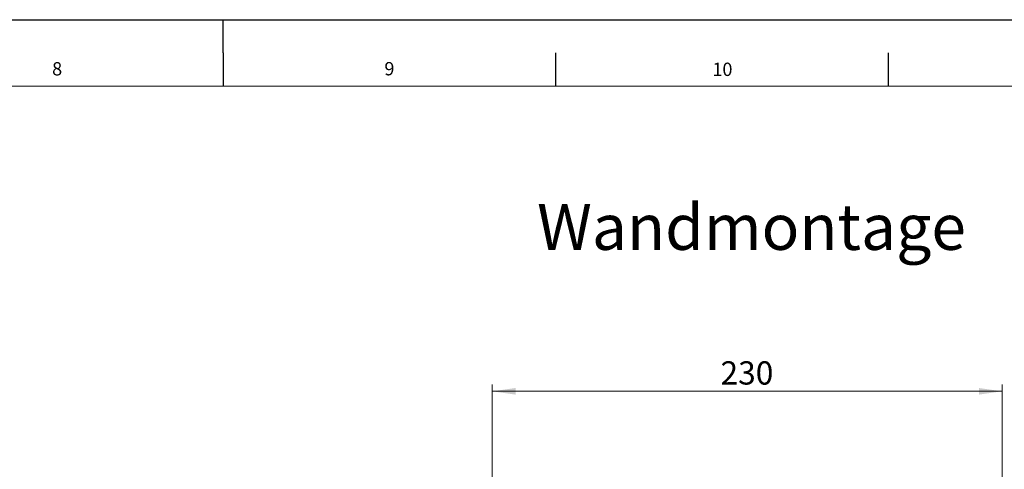
# Model space of a CAD drawing. Units: millimetres. Extents: x 0 to 594, y 0 to 420.
# Drawn here: x 371 to 519, y 352 to 420 of the extents above; entities that cross this region are included whole.
import ezdxf

# ---------------------------------------------------------------- set-up
doc = ezdxf.new("R2010")
doc.units = ezdxf.units.MM
doc.layers.add('LINIEN-DÜNN', color=7, linetype='Continuous')
doc.layers.add('VORLAGE_TEXT', color=7, linetype='Continuous')
doc.layers.add('LINIEN-NORMAL', color=7, linetype='Continuous', lineweight=15)
doc.styles.add('SLDTEXTSTYLE0', font='TXT', dxfattribs={"width": 0.605})
doc.dimstyles.new('SLDDIMSTYLE0', dxfattribs={"dimtxt": 3.5, "dimasz": 3.5, "dimexe": 0, "dimexo": 0.0625, "dimgap": 0.875, "dimtad": 1, "dimlfac": 3, "dimrnd": 1e-09, "dimzin": 12, "dimdsep": 46, "dimtxsty": 'SLDTEXTSTYLE0', "dimsah": 1, "dimcen": 0.09, "dimadec": 0, "dimazin": 3, "dimtfac": 1, "dimtofl": 0, "dimtmove": 0, "dimatfit": 3, "dimfxl": 1, "dimfrac": 2, "dimtolj": 1, "dimtzin": 12, "dimarcsym": 0})

# ---------------------------------------------------------------- blocks, each defined once
blk = doc.blocks.new('_D')
at = {"color": 7, "linetype": 'Continuous', "lineweight": 0}
for p, q in [((442.48, 347.67), (442.48, 365.15)), ((519.15, 347.74), (519.15, 365.15)), ((442.48, 364.15), (519.15, 364.15))]:
    blk.add_line(p, q, dxfattribs=at)
for points in [[(442.48, 364.15), (445.98, 363.65), (445.98, 364.65)], [(519.15, 364.15), (515.65, 364.65), (515.65, 363.65)]]:
    blk.add_solid(points, dxfattribs=at)
at = {"color": 7, "linetype": 'Continuous', "lineweight": 0, "insert": (476.8, 368.66), "char_height": 3.5, "attachment_point": 1, "style": 'SLDTEXTSTYLE0'}
blk.add_mtext('230', dxfattribs=at)

msp = doc.modelspace()

# ---------------------------------------------------------------- linework, layer by layer
at = {"layer": 'LINIEN-DÜNN'}
for p, q in [((0, 420), (594, 420)), ((402, 415), (402, 420)), ((402, 415), (402, 410)), ((452, 415), (452, 410)), ((502, 415), (502, 410))]:
    msp.add_line(p, q, dxfattribs=at)
at = {"layer": 'LINIEN-NORMAL', "lineweight": 15}
msp.add_line((584, 410), (20, 410), dxfattribs=at)

# ---------------------------------------------------------------- texts
at = {"color": 7, "linetype": 'Continuous', "lineweight": 0, "style": 'SLDTEXTSTYLE0'}
for s, insert, char_height, attachment_point in [('9', (427.0175, 413.6369), 2, 2), ('10', (477.0862, 413.5429), 2, 2), ('Wandmontage', (449.2221, 392.2854), 6.879167, 1)]:
    msp.add_mtext(s, dxfattribs=dict(at, insert=insert, char_height=char_height, attachment_point=attachment_point))
at = {"layer": 'VORLAGE_TEXT', "insert": (377.0516, 413.6215), "char_height": 2, "attachment_point": 2, "style": 'SLDTEXTSTYLE0'}
msp.add_mtext('8', dxfattribs=at)

# ---------------------------------------------------------------- dimensions: what is measured, and where the dimension line sits
at = {"color": 7, "linetype": 'Continuous', "lineweight": 0}
dim = msp.add_linear_dim(base=(519.1486, 364.1463), p1=(442.482, 346.6726), p2=(519.1486, 346.7395), dimstyle='SLDDIMSTYLE0', dxfattribs=at)
dim.commit()
dim.dimension.update_dxf_attribs({"geometry": '_D', "text_midpoint": (480.8153, 364.1463), "dimtype": 160})

doc.saveas('drawing.dxf')
